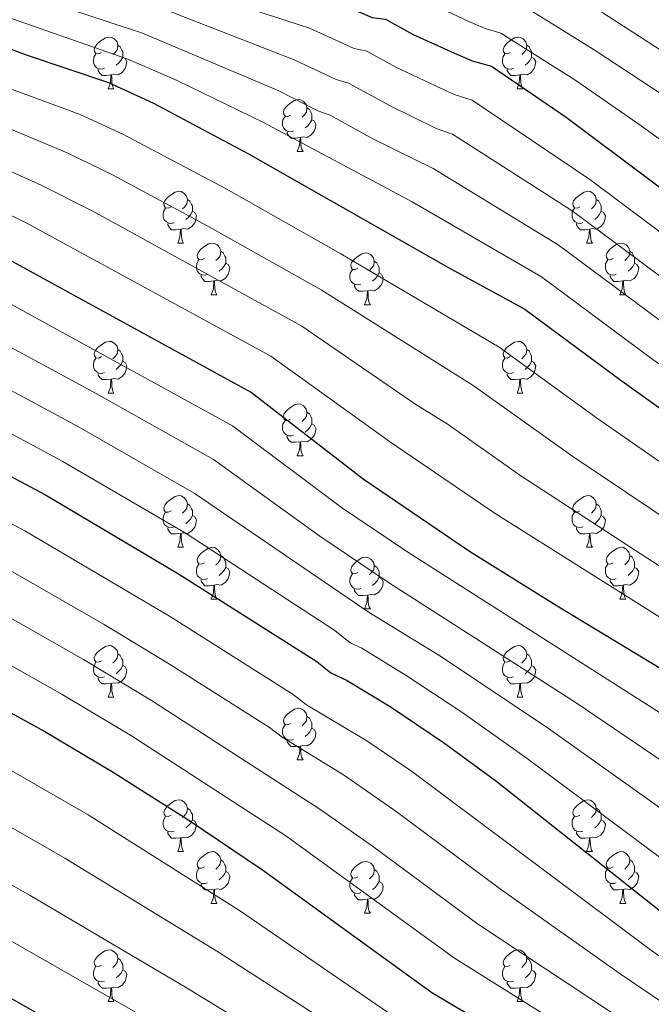
# Model space of a CAD drawing. Units: metres. Extents: x 644194 to 648711, y 729750 to 732814.
# Drawn here: x 648092 to 648214, y 730337 to 730528 of the extents above; entities that cross this region are included whole.
import ezdxf

# ---------------------------------------------------------------- set-up
doc = ezdxf.new("R2010")
doc.units = ezdxf.units.M
doc.header["$MEASUREMENT"] = 0
for name, color, linetype, lineweight in [('Carátula', 7, 'Continuous', 5), ('Elementos auxiliares', 7, 'Continuous', 5), ('Entidades rústicas y varios', 7, 'Continuous', 5), ('Relieve y altimetría', 7, 'Continuous', 5)]:
    doc.layers.add(name, color=color, linetype=linetype, lineweight=lineweight)

msp = doc.modelspace()

# ---------------------------------------------------------------- linework, layer by layer
at = {"layer": 'Carátula', "color": 7, "linetype": 'Continuous', "lineweight": 5}
msp.add_3dface([(644257.07, 729750.39), (648711.06, 729845.03), (648647.97, 732814.36), (644193.97, 732719.72)], dxfattribs=at)
at = {"layer": 'Elementos auxiliares', "color": 250, "linetype": 'Continuous', "lineweight": 5}
msp.add_3dface([(645126.97, 730162.79), (645078.41, 732476.09), (648489.7, 732548.64), (648539.4, 730235.3)], dxfattribs=at)
at = {"layer": 'Entidades rústicas y varios', "color": 92, "linetype": 'Continuous', "lineweight": 5}
for p, q in [((648108.88, 730514.15), (648110, 730514.15)), ((648188.2, 730514.15), (648189.33, 730514.15)), ((648145.57, 730502.01), (648146.69, 730502.01)), ((648122.38, 730484.24), (648123.5, 730484.24)), ((648201.71, 730484.24), (648202.83, 730484.24)), ((648128.86, 730474.21), (648129.98, 730474.21)), ((648208.18, 730474.21), (648209.31, 730474.21)), ((648158.63, 730472.3), (648159.75, 730472.3)), ((648108.88, 730455.16), (648110, 730455.16)), ((648188.2, 730455.16), (648189.33, 730455.16)), ((648145.57, 730443.02), (648146.69, 730443.02)), ((648122.38, 730425.25), (648123.5, 730425.25)), ((648201.71, 730425.25), (648202.83, 730425.25)), ((648128.86, 730415.21), (648129.98, 730415.21)), ((648208.18, 730415.21), (648209.31, 730415.21)), ((648158.63, 730413.31), (648159.75, 730413.31)), ((648108.88, 730396.17), (648110, 730396.17)), ((648188.2, 730396.17), (648189.33, 730396.17)), ((648145.57, 730384.03), (648146.69, 730384.03)), ((648122.38, 730366.26), (648123.5, 730366.26)), ((648201.71, 730366.26), (648202.83, 730366.26)), ((648128.86, 730356.22), (648129.98, 730356.22)), ((648208.18, 730356.22), (648209.31, 730356.22)), ((648158.63, 730354.32), (648159.75, 730354.32)), ((648108.88, 730337.17), (648110, 730337.17)), ((648188.2, 730337.17), (648189.33, 730337.17))]:
    msp.add_line(p, q, dxfattribs=at)
at = {"layer": 'Entidades rústicas y varios', "color": 92, "linetype": 'Continuous', "lineweight": 5, "flags": 128}
for points in [[(648107.58, 730521.21), (648107.05, 730520.95), (648106.52, 730521), (648106.25, 730521.37), (648106.2, 730521.8), (648106.36, 730522.32), (648106.84, 730522.91), (648107.47, 730523.44), (648108.37, 730524.03), (648109.12, 730524.19), (648109.54, 730524.13), (648110.07, 730523.82), (648110.6, 730523.23), (648110.76, 730522.59), (648110.65, 730521.74), (648110.23, 730521.21), (648109.81, 730520.79)], [(648186.9, 730521.21), (648186.37, 730520.95), (648185.84, 730521), (648185.58, 730521.37), (648185.52, 730521.8), (648185.68, 730522.32), (648186.16, 730522.91), (648186.8, 730523.44), (648187.7, 730524.03), (648188.44, 730524.19), (648188.87, 730524.13), (648189.4, 730523.82), (648189.93, 730523.23), (648190.09, 730522.59), (648189.98, 730521.74), (648189.55, 730521.21), (648189.13, 730520.79)], [(648108.16, 730518.13), (648107.74, 730517.97), (648107.15, 730518.03), (648106.68, 730518.24), (648106.25, 730518.67), (648106.04, 730519.25), (648106.04, 730519.67), (648106.09, 730520.26), (648106.52, 730520.95)], [(648110.76, 730522.59), (648111.24, 730522.28), (648111.55, 730521.64), (648111.71, 730521.32), (648111.71, 730520.74), (648111.71, 730520.31), (648111.34, 730519.62), (648110.92, 730519.14), (648110.44, 730518.72)], [(648187.49, 730518.13), (648187.06, 730517.97), (648186.48, 730518.03), (648186, 730518.24), (648185.58, 730518.67), (648185.36, 730519.25), (648185.36, 730519.67), (648185.42, 730520.26), (648185.84, 730520.95)], [(648190.09, 730522.59), (648190.56, 730522.28), (648190.88, 730521.64), (648191.04, 730521.32), (648191.04, 730520.74), (648191.04, 730520.31), (648190.67, 730519.62), (648190.25, 730519.14), (648189.77, 730518.72)], [(648111.71, 730520.31), (648112.17, 730520.06), (648112.51, 730519.45), (648112.4, 730518.72), (648112.19, 730518.08), (648111.61, 730517.34), (648110.81, 730516.86), (648109.96, 730516.97), (648109.53, 730516.84)], [(648191.04, 730520.31), (648191.49, 730520.06), (648191.84, 730519.45), (648191.73, 730518.72), (648191.52, 730518.08), (648190.93, 730517.34), (648190.14, 730516.86), (648189.29, 730516.97), (648188.86, 730516.84)], [(648109.42, 730516.84), (648108.53, 730516.75), (648107.69, 730516.75), (648107.26, 730517.18), (648106.94, 730517.66), (648106.94, 730517.97)], [(648188.75, 730516.84), (648187.86, 730516.75), (648187.01, 730516.75), (648186.59, 730517.18), (648186.27, 730517.66), (648186.27, 730517.97)], [(648108.88, 730514.15), (648109.31, 730515.31), (648109.42, 730516.84), (648109.53, 730516.84), (648109.57, 730516.25), (648109.6, 730515.57), (648109.67, 730514.95), (648109.79, 730514.55), (648110, 730514.15)], [(648188.2, 730514.15), (648188.64, 730515.31), (648188.75, 730516.84), (648188.86, 730516.84), (648188.89, 730516.25), (648188.93, 730515.57), (648189, 730514.95), (648189.11, 730514.55), (648189.33, 730514.15)], [(648144.27, 730509.07), (648143.74, 730508.81), (648143.21, 730508.86), (648142.94, 730509.23), (648142.89, 730509.66), (648143.05, 730510.18), (648143.53, 730510.77), (648144.16, 730511.3), (648145.06, 730511.89), (648145.81, 730512.05), (648146.23, 730511.99), (648146.76, 730511.68), (648147.29, 730511.09), (648147.45, 730510.45), (648147.34, 730509.6), (648146.92, 730509.07), (648146.5, 730508.65)], [(648147.45, 730510.45), (648147.93, 730510.14), (648148.24, 730509.5), (648148.4, 730509.18), (648148.4, 730508.6), (648148.4, 730508.17), (648148.03, 730507.48), (648147.61, 730507), (648147.13, 730506.58)], [(648144.85, 730505.99), (648144.43, 730505.83), (648143.84, 730505.89), (648143.37, 730506.1), (648142.94, 730506.53), (648142.73, 730507.11), (648142.73, 730507.53), (648142.78, 730508.12), (648143.21, 730508.81)], [(648148.4, 730508.17), (648148.86, 730507.92), (648149.2, 730507.31), (648149.09, 730506.58), (648148.88, 730505.94), (648148.3, 730505.2), (648147.5, 730504.72), (648146.65, 730504.83), (648146.22, 730504.7)], [(648146.11, 730504.7), (648145.22, 730504.61), (648144.38, 730504.61), (648143.95, 730505.04), (648143.63, 730505.52), (648143.63, 730505.83)], [(648145.57, 730502.01), (648146, 730503.17), (648146.11, 730504.7), (648146.22, 730504.7), (648146.26, 730504.11), (648146.29, 730503.43), (648146.36, 730502.81), (648146.48, 730502.41), (648146.69, 730502.01)], [(648121.08, 730491.3), (648120.55, 730491.04), (648120.02, 730491.09), (648119.76, 730491.46), (648119.7, 730491.89), (648119.86, 730492.41), (648120.34, 730493), (648120.98, 730493.53), (648121.88, 730494.12), (648122.62, 730494.28), (648123.04, 730494.22), (648123.58, 730493.91), (648124.1, 730493.32), (648124.26, 730492.68), (648124.16, 730491.83), (648123.73, 730491.3), (648123.31, 730490.88)], [(648200.41, 730491.3), (648199.88, 730491.04), (648199.35, 730491.09), (648199.08, 730491.46), (648199.03, 730491.89), (648199.19, 730492.41), (648199.67, 730493), (648200.3, 730493.53), (648201.2, 730494.12), (648201.95, 730494.28), (648202.37, 730494.22), (648202.9, 730493.91), (648203.43, 730493.32), (648203.59, 730492.68), (648203.48, 730491.83), (648203.06, 730491.3), (648202.64, 730490.88)], [(648124.26, 730492.68), (648124.74, 730492.37), (648125.06, 730491.73), (648125.22, 730491.41), (648125.22, 730490.83), (648125.22, 730490.4), (648124.84, 730489.71), (648124.42, 730489.23), (648123.94, 730488.81)], [(648203.59, 730492.68), (648204.07, 730492.37), (648204.38, 730491.73), (648204.54, 730491.41), (648204.54, 730490.83), (648204.54, 730490.4), (648204.17, 730489.71), (648203.75, 730489.23), (648203.27, 730488.81)], [(648121.66, 730488.22), (648121.24, 730488.06), (648120.66, 730488.12), (648120.18, 730488.33), (648119.76, 730488.76), (648119.54, 730489.34), (648119.54, 730489.76), (648119.6, 730490.35), (648120.02, 730491.04)], [(648125.22, 730490.4), (648125.67, 730490.15), (648126.02, 730489.54), (648125.9, 730488.81), (648125.7, 730488.17), (648125.11, 730487.43), (648124.32, 730486.95), (648123.46, 730487.06), (648123.04, 730486.93)], [(648200.99, 730488.22), (648200.57, 730488.06), (648199.98, 730488.12), (648199.51, 730488.33), (648199.08, 730488.76), (648198.87, 730489.34), (648198.87, 730489.76), (648198.92, 730490.35), (648199.35, 730491.04)], [(648204.54, 730490.4), (648205, 730490.15), (648205.34, 730489.54), (648205.23, 730488.81), (648205.02, 730488.17), (648204.44, 730487.43), (648203.64, 730486.95), (648202.79, 730487.06), (648202.36, 730486.93)], [(648122.92, 730486.93), (648122.04, 730486.84), (648121.19, 730486.84), (648120.76, 730487.27), (648120.44, 730487.75), (648120.44, 730488.06)], [(648122.38, 730484.24), (648122.82, 730485.4), (648122.92, 730486.93), (648123.04, 730486.93), (648123.07, 730486.34), (648123.1, 730485.66), (648123.18, 730485.04), (648123.29, 730484.64), (648123.5, 730484.24)], [(648202.25, 730486.93), (648201.36, 730486.84), (648200.52, 730486.84), (648200.09, 730487.27), (648199.77, 730487.75), (648199.77, 730488.06)], [(648201.71, 730484.24), (648202.14, 730485.4), (648202.25, 730486.93), (648202.36, 730486.93), (648202.4, 730486.34), (648202.43, 730485.66), (648202.5, 730485.04), (648202.62, 730484.64), (648202.83, 730484.24)], [(648127.56, 730481.27), (648127.02, 730481), (648126.5, 730481.06), (648126.23, 730481.43), (648126.18, 730481.85), (648126.34, 730482.37), (648126.82, 730482.97), (648127.45, 730483.5), (648128.35, 730484.08), (648129.1, 730484.24), (648129.52, 730484.19), (648130.05, 730483.87), (648130.58, 730483.29), (648130.74, 730482.65), (648130.63, 730481.8), (648130.2, 730481.27), (648129.78, 730480.84)], [(648206.88, 730481.27), (648206.35, 730481), (648205.82, 730481.06), (648205.56, 730481.43), (648205.5, 730481.85), (648205.66, 730482.37), (648206.14, 730482.97), (648206.78, 730483.5), (648207.68, 730484.08), (648208.42, 730484.24), (648208.85, 730484.19), (648209.38, 730483.87), (648209.91, 730483.29), (648210.07, 730482.65), (648209.96, 730481.8), (648209.53, 730481.27), (648209.11, 730480.84)], [(648128.14, 730478.19), (648127.72, 730478.03), (648127.13, 730478.09), (648126.66, 730478.3), (648126.23, 730478.72), (648126.02, 730479.31), (648126.02, 730479.73), (648126.07, 730480.31), (648126.5, 730481)], [(648130.74, 730482.65), (648131.22, 730482.33), (648131.53, 730481.69), (648131.69, 730481.37), (648131.69, 730480.79), (648131.69, 730480.37), (648131.32, 730479.68), (648130.9, 730479.2), (648130.42, 730478.78)], [(648157.33, 730479.36), (648156.8, 730479.1), (648156.27, 730479.15), (648156, 730479.52), (648155.95, 730479.95), (648156.11, 730480.47), (648156.59, 730481.06), (648157.22, 730481.59), (648158.12, 730482.18), (648158.87, 730482.34), (648159.29, 730482.28), (648159.82, 730481.97), (648160.35, 730481.38), (648160.51, 730480.74), (648160.4, 730479.89), (648159.98, 730479.36), (648159.56, 730478.94)], [(648207.47, 730478.19), (648207.04, 730478.03), (648206.46, 730478.09), (648205.98, 730478.3), (648205.56, 730478.72), (648205.34, 730479.31), (648205.34, 730479.73), (648205.4, 730480.31), (648205.82, 730481)], [(648210.07, 730482.65), (648210.54, 730482.33), (648210.86, 730481.69), (648211.02, 730481.37), (648211.02, 730480.79), (648211.02, 730480.37), (648210.65, 730479.68), (648210.23, 730479.2), (648209.75, 730478.78)], [(648131.69, 730480.37), (648132.14, 730480.12), (648132.49, 730479.5), (648132.38, 730478.78), (648132.17, 730478.14), (648131.58, 730477.4), (648130.79, 730476.92), (648129.94, 730477.02), (648129.51, 730476.89)], [(648157.91, 730476.28), (648157.49, 730476.12), (648156.9, 730476.18), (648156.43, 730476.39), (648156, 730476.82), (648155.79, 730477.4), (648155.79, 730477.82), (648155.84, 730478.41), (648156.27, 730479.1)], [(648160.51, 730480.74), (648160.99, 730480.43), (648161.3, 730479.79), (648161.46, 730479.47), (648161.46, 730478.89), (648161.46, 730478.46), (648161.09, 730477.77), (648160.67, 730477.29), (648160.19, 730476.87)], [(648211.02, 730480.37), (648211.47, 730480.12), (648211.82, 730479.5), (648211.71, 730478.78), (648211.5, 730478.14), (648210.91, 730477.4), (648210.12, 730476.92), (648209.27, 730477.02), (648208.84, 730476.89)], [(648129.4, 730476.89), (648128.51, 730476.81), (648127.66, 730476.81), (648127.24, 730477.24), (648126.92, 730477.71), (648126.92, 730478.03)], [(648161.46, 730478.46), (648161.92, 730478.21), (648162.26, 730477.6), (648162.15, 730476.87), (648161.94, 730476.23), (648161.36, 730475.49), (648160.56, 730475.01), (648159.71, 730475.12), (648159.28, 730474.99)], [(648208.73, 730476.89), (648207.84, 730476.81), (648206.99, 730476.81), (648206.57, 730477.24), (648206.25, 730477.71), (648206.25, 730478.03)], [(648128.86, 730474.21), (648129.29, 730475.37), (648129.4, 730476.89), (648129.51, 730476.89), (648129.54, 730476.31), (648129.58, 730475.62), (648129.65, 730475.01), (648129.76, 730474.61), (648129.98, 730474.21)], [(648159.17, 730474.99), (648158.28, 730474.9), (648157.44, 730474.9), (648157.01, 730475.33), (648156.69, 730475.81), (648156.69, 730476.12)], [(648208.18, 730474.21), (648208.62, 730475.37), (648208.73, 730476.89), (648208.84, 730476.89), (648208.87, 730476.31), (648208.91, 730475.62), (648208.98, 730475.01), (648209.09, 730474.61), (648209.31, 730474.21)], [(648158.63, 730472.3), (648159.06, 730473.46), (648159.17, 730474.99), (648159.28, 730474.99), (648159.32, 730474.4), (648159.35, 730473.72), (648159.42, 730473.1), (648159.54, 730472.7), (648159.75, 730472.3)], [(648107.58, 730462.22), (648107.05, 730461.95), (648106.52, 730462.01), (648106.25, 730462.38), (648106.2, 730462.8), (648106.36, 730463.32), (648106.84, 730463.92), (648107.47, 730464.45), (648108.37, 730465.03), (648109.12, 730465.19), (648109.54, 730465.14), (648110.07, 730464.82), (648110.6, 730464.24), (648110.76, 730463.6), (648110.65, 730462.75), (648110.23, 730462.22), (648109.81, 730461.79)], [(648186.9, 730462.22), (648186.37, 730461.95), (648185.84, 730462.01), (648185.58, 730462.38), (648185.52, 730462.8), (648185.68, 730463.32), (648186.16, 730463.92), (648186.8, 730464.45), (648187.7, 730465.03), (648188.44, 730465.19), (648188.87, 730465.14), (648189.4, 730464.82), (648189.93, 730464.24), (648190.09, 730463.6), (648189.98, 730462.75), (648189.55, 730462.22), (648189.13, 730461.79)], [(648108.16, 730459.14), (648107.74, 730458.98), (648107.15, 730459.04), (648106.68, 730459.25), (648106.25, 730459.67), (648106.04, 730460.26), (648106.04, 730460.68), (648106.09, 730461.26), (648106.52, 730461.95)], [(648110.76, 730463.6), (648111.24, 730463.28), (648111.55, 730462.64), (648111.71, 730462.32), (648111.71, 730461.74), (648111.71, 730461.32), (648111.34, 730460.63), (648110.92, 730460.15), (648110.44, 730459.73)], [(648187.49, 730459.14), (648187.06, 730458.98), (648186.48, 730459.04), (648186, 730459.25), (648185.58, 730459.67), (648185.36, 730460.26), (648185.36, 730460.68), (648185.42, 730461.26), (648185.84, 730461.95)], [(648190.09, 730463.6), (648190.56, 730463.28), (648190.88, 730462.64), (648191.04, 730462.32), (648191.04, 730461.74), (648191.04, 730461.32), (648190.67, 730460.63), (648190.25, 730460.15), (648189.77, 730459.73)], [(648111.71, 730461.32), (648112.17, 730461.07), (648112.51, 730460.45), (648112.4, 730459.73), (648112.19, 730459.09), (648111.61, 730458.35), (648110.81, 730457.87), (648109.96, 730457.97), (648109.53, 730457.84)], [(648191.04, 730461.32), (648191.49, 730461.07), (648191.84, 730460.45), (648191.73, 730459.73), (648191.52, 730459.09), (648190.93, 730458.35), (648190.14, 730457.87), (648189.29, 730457.97), (648188.86, 730457.84)], [(648109.42, 730457.84), (648108.53, 730457.76), (648107.69, 730457.76), (648107.26, 730458.19), (648106.94, 730458.66), (648106.94, 730458.98)], [(648188.75, 730457.84), (648187.86, 730457.76), (648187.01, 730457.76), (648186.59, 730458.19), (648186.27, 730458.66), (648186.27, 730458.98)], [(648108.88, 730455.16), (648109.31, 730456.32), (648109.42, 730457.84), (648109.53, 730457.84), (648109.57, 730457.26), (648109.6, 730456.57), (648109.67, 730455.96), (648109.79, 730455.56), (648110, 730455.16)], [(648188.2, 730455.16), (648188.64, 730456.32), (648188.75, 730457.84), (648188.86, 730457.84), (648188.89, 730457.26), (648188.93, 730456.57), (648189, 730455.96), (648189.11, 730455.56), (648189.33, 730455.16)], [(648144.27, 730450.08), (648143.74, 730449.81), (648143.21, 730449.87), (648142.94, 730450.24), (648142.89, 730450.66), (648143.05, 730451.18), (648143.53, 730451.78), (648144.16, 730452.31), (648145.06, 730452.89), (648145.81, 730453.05), (648146.23, 730453), (648146.76, 730452.68), (648147.29, 730452.1), (648147.45, 730451.46), (648147.34, 730450.61), (648146.92, 730450.08), (648146.5, 730449.65)], [(648147.45, 730451.46), (648147.93, 730451.14), (648148.24, 730450.5), (648148.4, 730450.18), (648148.4, 730449.6), (648148.4, 730449.18), (648148.03, 730448.49), (648147.61, 730448.01), (648147.13, 730447.59)], [(648144.85, 730447), (648144.43, 730446.84), (648143.84, 730446.9), (648143.37, 730447.11), (648142.94, 730447.53), (648142.73, 730448.12), (648142.73, 730448.54), (648142.78, 730449.12), (648143.21, 730449.81)], [(648148.4, 730449.18), (648148.86, 730448.93), (648149.2, 730448.31), (648149.09, 730447.59), (648148.88, 730446.95), (648148.3, 730446.21), (648147.5, 730445.73), (648146.65, 730445.83), (648146.22, 730445.7)], [(648146.11, 730445.7), (648145.22, 730445.62), (648144.38, 730445.62), (648143.95, 730446.05), (648143.63, 730446.52), (648143.63, 730446.84)], [(648145.57, 730443.02), (648146, 730444.18), (648146.11, 730445.7), (648146.22, 730445.7), (648146.26, 730445.12), (648146.29, 730444.43), (648146.36, 730443.82), (648146.48, 730443.42), (648146.69, 730443.02)], [(648121.08, 730432.31), (648120.55, 730432.05), (648120.02, 730432.1), (648119.76, 730432.47), (648119.7, 730432.89), (648119.86, 730433.41), (648120.34, 730434.01), (648120.98, 730434.54), (648121.88, 730435.13), (648122.62, 730435.29), (648123.04, 730435.23), (648123.58, 730434.91), (648124.1, 730434.33), (648124.26, 730433.69), (648124.16, 730432.84), (648123.73, 730432.31), (648123.31, 730431.89)], [(648200.41, 730432.31), (648199.88, 730432.05), (648199.35, 730432.1), (648199.08, 730432.47), (648199.03, 730432.89), (648199.19, 730433.41), (648199.67, 730434.01), (648200.3, 730434.54), (648201.2, 730435.13), (648201.95, 730435.29), (648202.37, 730435.23), (648202.9, 730434.91), (648203.43, 730434.33), (648203.59, 730433.69), (648203.48, 730432.84), (648203.06, 730432.31), (648202.64, 730431.89)], [(648124.26, 730433.69), (648124.74, 730433.37), (648125.06, 730432.73), (648125.22, 730432.41), (648125.22, 730431.83), (648125.22, 730431.41), (648124.84, 730430.72), (648124.42, 730430.24), (648123.94, 730429.82)], [(648203.59, 730433.69), (648204.07, 730433.37), (648204.38, 730432.73), (648204.54, 730432.41), (648204.54, 730431.83), (648204.54, 730431.41), (648204.17, 730430.72), (648203.75, 730430.24), (648203.27, 730429.82)], [(648121.66, 730429.23), (648121.24, 730429.07), (648120.66, 730429.13), (648120.18, 730429.34), (648119.76, 730429.77), (648119.54, 730430.35), (648119.54, 730430.77), (648119.6, 730431.35), (648120.02, 730432.05)], [(648125.22, 730431.41), (648125.67, 730431.16), (648126.02, 730430.55), (648125.9, 730429.82), (648125.7, 730429.18), (648125.11, 730428.44), (648124.32, 730427.96), (648123.46, 730428.07), (648123.04, 730427.93)], [(648200.99, 730429.23), (648200.57, 730429.07), (648199.98, 730429.13), (648199.51, 730429.34), (648199.08, 730429.77), (648198.87, 730430.35), (648198.87, 730430.77), (648198.92, 730431.35), (648199.35, 730432.05)], [(648204.54, 730431.41), (648205, 730431.16), (648205.34, 730430.55), (648205.23, 730429.82), (648205.02, 730429.18), (648204.44, 730428.44), (648203.64, 730427.96), (648202.79, 730428.07), (648202.36, 730427.93)], [(648122.92, 730427.93), (648122.04, 730427.85), (648121.19, 730427.85), (648120.76, 730428.28), (648120.44, 730428.75), (648120.44, 730429.07)], [(648122.38, 730425.25), (648122.82, 730426.41), (648122.92, 730427.93), (648123.04, 730427.93), (648123.07, 730427.35), (648123.1, 730426.67), (648123.18, 730426.05), (648123.29, 730425.65), (648123.5, 730425.25)], [(648202.25, 730427.93), (648201.36, 730427.85), (648200.52, 730427.85), (648200.09, 730428.28), (648199.77, 730428.75), (648199.77, 730429.07)], [(648201.71, 730425.25), (648202.14, 730426.41), (648202.25, 730427.93), (648202.36, 730427.93), (648202.4, 730427.35), (648202.43, 730426.67), (648202.5, 730426.05), (648202.62, 730425.65), (648202.83, 730425.25)], [(648127.56, 730422.27), (648127.02, 730422.01), (648126.5, 730422.07), (648126.23, 730422.43), (648126.18, 730422.86), (648126.34, 730423.38), (648126.82, 730423.97), (648127.45, 730424.51), (648128.35, 730425.09), (648129.1, 730425.25), (648129.52, 730425.19), (648130.05, 730424.88), (648130.58, 730424.29), (648130.74, 730423.65), (648130.63, 730422.81), (648130.2, 730422.27), (648129.78, 730421.85)], [(648130.74, 730423.65), (648131.22, 730423.34), (648131.53, 730422.7), (648131.69, 730422.38), (648131.69, 730421.8), (648131.69, 730421.37), (648131.32, 730420.69), (648130.9, 730420.21), (648130.42, 730419.79)], [(648206.88, 730422.27), (648206.35, 730422.01), (648205.82, 730422.07), (648205.56, 730422.43), (648205.5, 730422.86), (648205.66, 730423.38), (648206.14, 730423.97), (648206.78, 730424.51), (648207.68, 730425.09), (648208.42, 730425.25), (648208.85, 730425.19), (648209.38, 730424.88), (648209.91, 730424.29), (648210.07, 730423.65), (648209.96, 730422.81), (648209.53, 730422.27), (648209.11, 730421.85)], [(648210.07, 730423.65), (648210.54, 730423.34), (648210.86, 730422.7), (648211.02, 730422.38), (648211.02, 730421.8), (648211.02, 730421.37), (648210.65, 730420.69), (648210.23, 730420.21), (648209.75, 730419.79)], [(648128.14, 730419.19), (648127.72, 730419.03), (648127.13, 730419.09), (648126.66, 730419.31), (648126.23, 730419.73), (648126.02, 730420.31), (648126.02, 730420.73), (648126.07, 730421.32), (648126.5, 730422.01)], [(648157.33, 730420.37), (648156.8, 730420.11), (648156.27, 730420.16), (648156, 730420.53), (648155.95, 730420.95), (648156.11, 730421.47), (648156.59, 730422.07), (648157.22, 730422.6), (648158.12, 730423.19), (648158.87, 730423.35), (648159.29, 730423.29), (648159.82, 730422.97), (648160.35, 730422.39), (648160.51, 730421.75), (648160.4, 730420.9), (648159.98, 730420.37), (648159.56, 730419.95)], [(648160.51, 730421.75), (648160.99, 730421.43), (648161.3, 730420.79), (648161.46, 730420.47), (648161.46, 730419.89), (648161.46, 730419.47), (648161.09, 730418.78), (648160.67, 730418.3), (648160.19, 730417.88)], [(648207.47, 730419.19), (648207.04, 730419.03), (648206.46, 730419.09), (648205.98, 730419.31), (648205.56, 730419.73), (648205.34, 730420.31), (648205.34, 730420.73), (648205.4, 730421.32), (648205.82, 730422.01)], [(648131.69, 730421.37), (648132.14, 730421.13), (648132.49, 730420.51), (648132.38, 730419.79), (648132.17, 730419.15), (648131.58, 730418.41), (648130.79, 730417.93), (648129.94, 730418.03), (648129.51, 730417.9)], [(648157.91, 730417.29), (648157.49, 730417.13), (648156.9, 730417.19), (648156.43, 730417.4), (648156, 730417.83), (648155.79, 730418.41), (648155.79, 730418.83), (648155.84, 730419.41), (648156.27, 730420.11)], [(648211.02, 730421.37), (648211.47, 730421.13), (648211.82, 730420.51), (648211.71, 730419.79), (648211.5, 730419.15), (648210.91, 730418.41), (648210.12, 730417.93), (648209.27, 730418.03), (648208.84, 730417.9)], [(648129.4, 730417.9), (648128.51, 730417.81), (648127.66, 730417.81), (648127.24, 730418.25), (648126.92, 730418.72), (648126.92, 730419.03)], [(648128.86, 730415.21), (648129.29, 730416.37), (648129.4, 730417.9), (648129.51, 730417.9), (648129.54, 730417.31), (648129.58, 730416.63), (648129.65, 730416.01), (648129.76, 730415.61), (648129.98, 730415.21)], [(648161.46, 730419.47), (648161.92, 730419.22), (648162.26, 730418.61), (648162.15, 730417.88), (648161.94, 730417.24), (648161.36, 730416.5), (648160.56, 730416.02), (648159.71, 730416.13), (648159.28, 730415.99)], [(648208.73, 730417.9), (648207.84, 730417.81), (648206.99, 730417.81), (648206.57, 730418.25), (648206.25, 730418.72), (648206.25, 730419.03)], [(648208.18, 730415.21), (648208.62, 730416.37), (648208.73, 730417.9), (648208.84, 730417.9), (648208.87, 730417.31), (648208.91, 730416.63), (648208.98, 730416.01), (648209.09, 730415.61), (648209.31, 730415.21)], [(648159.17, 730415.99), (648158.28, 730415.91), (648157.44, 730415.91), (648157.01, 730416.34), (648156.69, 730416.81), (648156.69, 730417.13)], [(648158.63, 730413.31), (648159.06, 730414.47), (648159.17, 730415.99), (648159.28, 730415.99), (648159.32, 730415.41), (648159.35, 730414.73), (648159.42, 730414.11), (648159.54, 730413.71), (648159.75, 730413.31)], [(648107.58, 730403.23), (648107.05, 730402.96), (648106.52, 730403.02), (648106.25, 730403.39), (648106.2, 730403.81), (648106.36, 730404.33), (648106.84, 730404.93), (648107.47, 730405.46), (648108.37, 730406.04), (648109.12, 730406.2), (648109.54, 730406.15), (648110.07, 730405.83), (648110.6, 730405.25), (648110.76, 730404.61), (648110.65, 730403.76), (648110.23, 730403.23), (648109.81, 730402.8)], [(648110.76, 730404.61), (648111.24, 730404.29), (648111.55, 730403.65), (648111.71, 730403.33), (648111.71, 730402.75), (648111.71, 730402.33), (648111.34, 730401.64), (648110.92, 730401.16), (648110.44, 730400.74)], [(648186.9, 730403.23), (648186.37, 730402.96), (648185.84, 730403.02), (648185.58, 730403.39), (648185.52, 730403.81), (648185.68, 730404.33), (648186.16, 730404.93), (648186.8, 730405.46), (648187.7, 730406.04), (648188.44, 730406.2), (648188.87, 730406.15), (648189.4, 730405.83), (648189.93, 730405.25), (648190.09, 730404.61), (648189.98, 730403.76), (648189.55, 730403.23), (648189.13, 730402.8)], [(648190.09, 730404.61), (648190.56, 730404.29), (648190.88, 730403.65), (648191.04, 730403.33), (648191.04, 730402.75), (648191.04, 730402.33), (648190.67, 730401.64), (648190.25, 730401.16), (648189.77, 730400.74)], [(648108.16, 730400.15), (648107.74, 730399.99), (648107.15, 730400.05), (648106.68, 730400.26), (648106.25, 730400.68), (648106.04, 730401.27), (648106.04, 730401.69), (648106.09, 730402.27), (648106.52, 730402.96)], [(648187.49, 730400.15), (648187.06, 730399.99), (648186.48, 730400.05), (648186, 730400.26), (648185.58, 730400.68), (648185.36, 730401.27), (648185.36, 730401.69), (648185.42, 730402.27), (648185.84, 730402.96)], [(648111.71, 730402.33), (648112.17, 730402.08), (648112.51, 730401.46), (648112.4, 730400.74), (648112.19, 730400.1), (648111.61, 730399.36), (648110.81, 730398.88), (648109.96, 730398.98), (648109.53, 730398.85)], [(648191.04, 730402.33), (648191.49, 730402.08), (648191.84, 730401.46), (648191.73, 730400.74), (648191.52, 730400.1), (648190.93, 730399.36), (648190.14, 730398.88), (648189.29, 730398.98), (648188.86, 730398.85)], [(648109.42, 730398.85), (648108.53, 730398.77), (648107.69, 730398.77), (648107.26, 730399.2), (648106.94, 730399.67), (648106.94, 730399.99)], [(648108.88, 730396.17), (648109.31, 730397.33), (648109.42, 730398.85), (648109.53, 730398.85), (648109.57, 730398.27), (648109.6, 730397.58), (648109.67, 730396.97), (648109.79, 730396.57), (648110, 730396.17)], [(648188.75, 730398.85), (648187.86, 730398.77), (648187.01, 730398.77), (648186.59, 730399.2), (648186.27, 730399.67), (648186.27, 730399.99)], [(648188.2, 730396.17), (648188.64, 730397.33), (648188.75, 730398.85), (648188.86, 730398.85), (648188.89, 730398.27), (648188.93, 730397.58), (648189, 730396.97), (648189.11, 730396.57), (648189.33, 730396.17)], [(648144.27, 730391.09), (648143.74, 730390.82), (648143.21, 730390.88), (648142.94, 730391.25), (648142.89, 730391.67), (648143.05, 730392.19), (648143.53, 730392.79), (648144.16, 730393.32), (648145.06, 730393.9), (648145.81, 730394.06), (648146.23, 730394.01), (648146.76, 730393.69), (648147.29, 730393.11), (648147.45, 730392.47), (648147.34, 730391.62), (648146.92, 730391.09), (648146.5, 730390.66)], [(648147.45, 730392.47), (648147.93, 730392.15), (648148.24, 730391.51), (648148.4, 730391.19), (648148.4, 730390.61), (648148.4, 730390.19), (648148.03, 730389.5), (648147.61, 730389.02), (648147.13, 730388.6)], [(648144.85, 730388.01), (648144.43, 730387.85), (648143.84, 730387.91), (648143.37, 730388.12), (648142.94, 730388.54), (648142.73, 730389.13), (648142.73, 730389.55), (648142.78, 730390.13), (648143.21, 730390.82)], [(648148.4, 730390.19), (648148.86, 730389.94), (648149.2, 730389.32), (648149.09, 730388.6), (648148.88, 730387.96), (648148.3, 730387.22), (648147.5, 730386.74), (648146.65, 730386.84), (648146.22, 730386.71)], [(648146.11, 730386.71), (648145.22, 730386.63), (648144.38, 730386.63), (648143.95, 730387.06), (648143.63, 730387.53), (648143.63, 730387.85)], [(648145.57, 730384.03), (648146, 730385.19), (648146.11, 730386.71), (648146.22, 730386.71), (648146.26, 730386.13), (648146.29, 730385.44), (648146.36, 730384.83), (648146.48, 730384.43), (648146.69, 730384.03)], [(648121.08, 730373.32), (648120.55, 730373.05), (648120.02, 730373.11), (648119.76, 730373.48), (648119.7, 730373.9), (648119.86, 730374.42), (648120.34, 730375.02), (648120.98, 730375.55), (648121.88, 730376.13), (648122.62, 730376.29), (648123.04, 730376.24), (648123.58, 730375.92), (648124.1, 730375.34), (648124.26, 730374.7), (648124.16, 730373.85), (648123.73, 730373.32), (648123.31, 730372.89)], [(648200.41, 730373.32), (648199.88, 730373.05), (648199.35, 730373.11), (648199.08, 730373.48), (648199.03, 730373.9), (648199.19, 730374.42), (648199.67, 730375.02), (648200.3, 730375.55), (648201.2, 730376.13), (648201.95, 730376.29), (648202.37, 730376.24), (648202.9, 730375.92), (648203.43, 730375.34), (648203.59, 730374.7), (648203.48, 730373.85), (648203.06, 730373.32), (648202.64, 730372.89)], [(648124.26, 730374.7), (648124.74, 730374.38), (648125.06, 730373.74), (648125.22, 730373.42), (648125.22, 730372.84), (648125.22, 730372.42), (648124.84, 730371.73), (648124.42, 730371.25), (648123.94, 730370.83)], [(648203.59, 730374.7), (648204.07, 730374.38), (648204.38, 730373.74), (648204.54, 730373.42), (648204.54, 730372.84), (648204.54, 730372.42), (648204.17, 730371.73), (648203.75, 730371.25), (648203.27, 730370.83)], [(648121.66, 730370.24), (648121.24, 730370.08), (648120.66, 730370.14), (648120.18, 730370.35), (648119.76, 730370.77), (648119.54, 730371.36), (648119.54, 730371.78), (648119.6, 730372.36), (648120.02, 730373.05)], [(648125.22, 730372.42), (648125.67, 730372.17), (648126.02, 730371.55), (648125.9, 730370.83), (648125.7, 730370.19), (648125.11, 730369.45), (648124.32, 730368.97), (648123.46, 730369.07), (648123.04, 730368.94)], [(648200.99, 730370.24), (648200.57, 730370.08), (648199.98, 730370.14), (648199.51, 730370.35), (648199.08, 730370.77), (648198.87, 730371.36), (648198.87, 730371.78), (648198.92, 730372.36), (648199.35, 730373.05)], [(648204.54, 730372.42), (648205, 730372.17), (648205.34, 730371.55), (648205.23, 730370.83), (648205.02, 730370.19), (648204.44, 730369.45), (648203.64, 730368.97), (648202.79, 730369.07), (648202.36, 730368.94)], [(648122.92, 730368.94), (648122.04, 730368.86), (648121.19, 730368.86), (648120.76, 730369.29), (648120.44, 730369.76), (648120.44, 730370.08)], [(648122.38, 730366.26), (648122.82, 730367.42), (648122.92, 730368.94), (648123.04, 730368.94), (648123.07, 730368.36), (648123.1, 730367.67), (648123.18, 730367.06), (648123.29, 730366.66), (648123.5, 730366.26)], [(648202.25, 730368.94), (648201.36, 730368.86), (648200.52, 730368.86), (648200.09, 730369.29), (648199.77, 730369.76), (648199.77, 730370.08)], [(648201.71, 730366.26), (648202.14, 730367.42), (648202.25, 730368.94), (648202.36, 730368.94), (648202.4, 730368.36), (648202.43, 730367.67), (648202.5, 730367.06), (648202.62, 730366.66), (648202.83, 730366.26)], [(648127.56, 730363.28), (648127.02, 730363.02), (648126.5, 730363.07), (648126.23, 730363.44), (648126.18, 730363.87), (648126.34, 730364.39), (648126.82, 730364.98), (648127.45, 730365.51), (648128.35, 730366.1), (648129.1, 730366.26), (648129.52, 730366.2), (648130.05, 730365.89), (648130.58, 730365.3), (648130.74, 730364.66), (648130.63, 730363.81), (648130.2, 730363.28), (648129.78, 730362.86)], [(648130.74, 730364.66), (648131.22, 730364.35), (648131.53, 730363.71), (648131.69, 730363.39), (648131.69, 730362.81), (648131.69, 730362.38), (648131.32, 730361.69), (648130.9, 730361.21), (648130.42, 730360.79)], [(648206.88, 730363.28), (648206.35, 730363.02), (648205.82, 730363.07), (648205.56, 730363.44), (648205.5, 730363.87), (648205.66, 730364.39), (648206.14, 730364.98), (648206.78, 730365.51), (648207.68, 730366.1), (648208.42, 730366.26), (648208.85, 730366.2), (648209.38, 730365.89), (648209.91, 730365.3), (648210.07, 730364.66), (648209.96, 730363.81), (648209.53, 730363.28), (648209.11, 730362.86)], [(648210.07, 730364.66), (648210.54, 730364.35), (648210.86, 730363.71), (648211.02, 730363.39), (648211.02, 730362.81), (648211.02, 730362.38), (648210.65, 730361.69), (648210.23, 730361.21), (648209.75, 730360.79)], [(648128.14, 730360.2), (648127.72, 730360.04), (648127.13, 730360.1), (648126.66, 730360.31), (648126.23, 730360.74), (648126.02, 730361.32), (648126.02, 730361.74), (648126.07, 730362.33), (648126.5, 730363.02)], [(648157.33, 730361.38), (648156.8, 730361.11), (648156.27, 730361.17), (648156, 730361.54), (648155.95, 730361.96), (648156.11, 730362.48), (648156.59, 730363.08), (648157.22, 730363.61), (648158.12, 730364.19), (648158.87, 730364.35), (648159.29, 730364.3), (648159.82, 730363.98), (648160.35, 730363.4), (648160.51, 730362.76), (648160.4, 730361.91), (648159.98, 730361.38), (648159.56, 730360.95)], [(648160.51, 730362.76), (648160.99, 730362.44), (648161.3, 730361.8), (648161.46, 730361.48), (648161.46, 730360.9), (648161.46, 730360.48), (648161.09, 730359.79), (648160.67, 730359.31), (648160.19, 730358.89)], [(648207.47, 730360.2), (648207.04, 730360.04), (648206.46, 730360.1), (648205.98, 730360.31), (648205.56, 730360.74), (648205.34, 730361.32), (648205.34, 730361.74), (648205.4, 730362.33), (648205.82, 730363.02)], [(648131.69, 730362.38), (648132.14, 730362.13), (648132.49, 730361.52), (648132.38, 730360.79), (648132.17, 730360.15), (648131.58, 730359.41), (648130.79, 730358.93), (648129.94, 730359.04), (648129.51, 730358.91)], [(648157.91, 730358.3), (648157.49, 730358.14), (648156.9, 730358.2), (648156.43, 730358.41), (648156, 730358.83), (648155.79, 730359.42), (648155.79, 730359.84), (648155.84, 730360.42), (648156.27, 730361.11)], [(648211.02, 730362.38), (648211.47, 730362.13), (648211.82, 730361.52), (648211.71, 730360.79), (648211.5, 730360.15), (648210.91, 730359.41), (648210.12, 730358.93), (648209.27, 730359.04), (648208.84, 730358.91)], [(648129.4, 730358.91), (648128.51, 730358.82), (648127.66, 730358.82), (648127.24, 730359.25), (648126.92, 730359.73), (648126.92, 730360.04)], [(648128.86, 730356.22), (648129.29, 730357.38), (648129.4, 730358.91), (648129.51, 730358.91), (648129.54, 730358.32), (648129.58, 730357.64), (648129.65, 730357.02), (648129.76, 730356.62), (648129.98, 730356.22)], [(648161.46, 730360.48), (648161.92, 730360.23), (648162.26, 730359.61), (648162.15, 730358.89), (648161.94, 730358.25), (648161.36, 730357.51), (648160.56, 730357.03), (648159.71, 730357.13), (648159.28, 730357)], [(648208.73, 730358.91), (648207.84, 730358.82), (648206.99, 730358.82), (648206.57, 730359.25), (648206.25, 730359.73), (648206.25, 730360.04)], [(648208.18, 730356.22), (648208.62, 730357.38), (648208.73, 730358.91), (648208.84, 730358.91), (648208.87, 730358.32), (648208.91, 730357.64), (648208.98, 730357.02), (648209.09, 730356.62), (648209.31, 730356.22)], [(648159.17, 730357), (648158.28, 730356.92), (648157.44, 730356.92), (648157.01, 730357.35), (648156.69, 730357.82), (648156.69, 730358.14)], [(648158.63, 730354.32), (648159.06, 730355.48), (648159.17, 730357), (648159.28, 730357), (648159.32, 730356.42), (648159.35, 730355.73), (648159.42, 730355.12), (648159.54, 730354.72), (648159.75, 730354.32)], [(648107.58, 730344.23), (648107.05, 730343.97), (648106.52, 730344.03), (648106.25, 730344.39), (648106.2, 730344.82), (648106.36, 730345.34), (648106.84, 730345.93), (648107.47, 730346.47), (648108.37, 730347.05), (648109.12, 730347.21), (648109.54, 730347.15), (648110.07, 730346.84), (648110.6, 730346.25), (648110.76, 730345.61), (648110.65, 730344.77), (648110.23, 730344.23), (648109.81, 730343.81)], [(648186.9, 730344.23), (648186.37, 730343.97), (648185.84, 730344.03), (648185.58, 730344.39), (648185.52, 730344.82), (648185.68, 730345.34), (648186.16, 730345.93), (648186.8, 730346.47), (648187.7, 730347.05), (648188.44, 730347.21), (648188.87, 730347.15), (648189.4, 730346.84), (648189.93, 730346.25), (648190.09, 730345.61), (648189.98, 730344.77), (648189.55, 730344.23), (648189.13, 730343.81)], [(648110.76, 730345.61), (648111.24, 730345.3), (648111.55, 730344.66), (648111.71, 730344.34), (648111.71, 730343.76), (648111.71, 730343.33), (648111.34, 730342.65), (648110.92, 730342.17), (648110.44, 730341.75)], [(648190.09, 730345.61), (648190.56, 730345.3), (648190.88, 730344.66), (648191.04, 730344.34), (648191.04, 730343.76), (648191.04, 730343.33), (648190.67, 730342.65), (648190.25, 730342.17), (648189.77, 730341.75)], [(648108.16, 730341.15), (648107.74, 730340.99), (648107.15, 730341.05), (648106.68, 730341.27), (648106.25, 730341.69), (648106.04, 730342.27), (648106.04, 730342.69), (648106.09, 730343.28), (648106.52, 730343.97)], [(648187.49, 730341.15), (648187.06, 730340.99), (648186.48, 730341.05), (648186, 730341.27), (648185.58, 730341.69), (648185.36, 730342.27), (648185.36, 730342.69), (648185.42, 730343.28), (648185.84, 730343.97)], [(648111.71, 730343.33), (648112.17, 730343.09), (648112.51, 730342.47), (648112.4, 730341.75), (648112.19, 730341.11), (648111.61, 730340.37), (648110.81, 730339.89), (648109.96, 730339.99), (648109.53, 730339.86)], [(648191.04, 730343.33), (648191.49, 730343.09), (648191.84, 730342.47), (648191.73, 730341.75), (648191.52, 730341.11), (648190.93, 730340.37), (648190.14, 730339.89), (648189.29, 730339.99), (648188.86, 730339.86)], [(648109.42, 730339.86), (648108.53, 730339.77), (648107.69, 730339.77), (648107.26, 730340.21), (648106.94, 730340.68), (648106.94, 730340.99)], [(648108.88, 730337.17), (648109.31, 730338.33), (648109.42, 730339.86), (648109.53, 730339.86), (648109.57, 730339.27), (648109.6, 730338.59), (648109.67, 730337.97), (648109.79, 730337.57), (648110, 730337.17)], [(648188.75, 730339.86), (648187.86, 730339.77), (648187.01, 730339.77), (648186.59, 730340.21), (648186.27, 730340.68), (648186.27, 730340.99)], [(648188.2, 730337.17), (648188.64, 730338.33), (648188.75, 730339.86), (648188.86, 730339.86), (648188.89, 730339.27), (648188.93, 730338.59), (648189, 730337.97), (648189.11, 730337.57), (648189.33, 730337.17)]]:
    msp.add_lwpolyline(points, dxfattribs=at)
at = {"layer": 'Relieve y altimetría', "color": 30, "linetype": 'Continuous', "lineweight": 5, "flags": 128}
for points, elevation in [([(648335.83, 730427), (648326.51, 730435.21), (648312.72, 730448.1), (648297.71, 730461.31), (648281.23, 730475.09), (648267.27, 730485.99), (648249.08, 730499.32), (648221.51, 730518.43), (648219.1, 730519.68), (648204.84, 730528.87), (648192.26, 730536.07), (648171.66, 730545.18), (648161.3, 730548.95), (648145.6, 730553.33), (648129.59, 730559.19), (648117.05, 730562.64), (648109.72, 730565.16), (648103.18, 730566.94), (648083.08, 730575.25)], 990), ([(648356.84, 730405.78), (648332.47, 730422.34), (648293.44, 730455.82), (648277.12, 730469.01), (648264.95, 730478.3), (648216.93, 730512.67), (648203.2, 730521.73), (648190.02, 730529.87), (648181.6, 730533.28), (648167.05, 730539.96), (648164.6, 730540.47), (648154.66, 730544.26), (648142.83, 730547.48), (648127.88, 730552.84), (648101.37, 730560.51), (648082.94, 730567.97)], 985), ([(648366.54, 730393.57), (648329.1, 730417.68), (648298.95, 730442.57), (648273, 730462.94), (648212.3, 730506.95), (648199.44, 730515.91), (648185.06, 730524.97), (648182.02, 730525.82), (648178.83, 730527.18), (648164.92, 730533.78), (648162.34, 730534.22), (648152.8, 730538.11), (648141.62, 730541.12), (648123.3, 730547.36), (648120.57, 730547.92), (648110.75, 730550.74), (648107.48, 730552.03), (648099.57, 730554.08), (648080.47, 730561.61)], 980), ([(648086.43, 730546.07), (648098.1, 730542.03), (648119.9, 730535.59), (648136.55, 730529.58), (648147.97, 730525.88), (648156.58, 730521.95), (648159.04, 730521.47), (648164.71, 730518.34), (648172.41, 730514.7), (648176.02, 730513.03), (648179.49, 730511.94), (648202.33, 730496.59), (648227.45, 730477.81), (648268.93, 730448.3), (648290.54, 730432.08), (648321.56, 730407.76), (648357.91, 730384.48)], 970), ([(648078.68, 730543.25), (648096.02, 730537.01), (648120.09, 730529.44), (648145, 730519.8), (648153.09, 730515.93), (648155.5, 730515.25), (648163.58, 730510.85), (648172.55, 730506.46), (648175.7, 730505.33), (648198.88, 730490.52), (648223.14, 730472.44), (648262.91, 730444.14), (648285.02, 730427.78), (648319.44, 730401.07), (648340.54, 730387.08)], 965), ([(648080.93, 730536.37), (648115.55, 730524.96), (648142.02, 730513.73), (648149.59, 730509.9), (648151.94, 730509.03), (648160.21, 730504.46), (648171.91, 730498.72), (648196.16, 730483.93), (648218.02, 730467.65), (648244.69, 730448.73), (648279.1, 730423.75), (648313.23, 730397.24), (648321.35, 730391.43), (648336.3, 730381.42)], 960), ([(648082.3, 730530.47), (648112.69, 730519.92), (648122.24, 730515.77), (648139.05, 730507.65), (648167.88, 730492.24), (648192.95, 730477.69), (648214.1, 730461.98), (648275.18, 730418.23), (648317.07, 730386.01), (648333.75, 730374.66), (648344.29, 730367.89)], 955), ([(648088.7, 730514.61), (648103.43, 730509.19), (648111.73, 730505.39), (648131.76, 730494.75), (648154.02, 730482.18), (648184.71, 730464.03), (648203.6, 730450.33), (648266.88, 730406.46), (648309.37, 730374.87), (648324.42, 730364.69), (648337.29, 730356.56)], 945), ([(648073.76, 730513.11), (648100.96, 730501.77), (648109.72, 730497.47), (648128.2, 730487.51), (648150.23, 730475.15), (648179.67, 730456.6), (648199.05, 730442.89), (648257.19, 730403.9), (648284.62, 730383.93), (648305.95, 730369.15), (648321.01, 730359.3), (648334.14, 730351.19), (648351.43, 730341.1)], 940), ([(648056.02, 730505.99), (648093.01, 730488.17), (648140.47, 730462.33), (648163.48, 730445.75), (648183.96, 730431.82), (648249.26, 730390.73), (648266.27, 730379.27), (648276.22, 730371.97), (648316.34, 730347.24), (648345.15, 730330.41)], 930), ([(648070.48, 730506.92), (648095.87, 730495.5), (648105.75, 730490.5), (648146.45, 730468.15), (648168.6, 730452.95), (648174.63, 730449.18), (648188.92, 730439.12), (648253.23, 730397.32), (648270.49, 730385.34), (648280.42, 730377.95), (648302.81, 730363.26), (648330.99, 730345.82), (648348.29, 730335.75)], 935), ([(648082.88, 730476.26), (648132.99, 730448.78), (648154.15, 730432.99), (648167.02, 730424.28), (648240.09, 730377.76), (648267.31, 730359.2), (648362.67, 730304.85)], 920), ([(648079.72, 730469.58), (648106.57, 730455.07), (648129.29, 730442.26), (648149.94, 730427.44), (648163.28, 730418.44), (648199.69, 730395.1), (648262.6, 730352.41), (648359.56, 730298.45)], 915), ([(648076.55, 730462.91), (648103.28, 730448.52), (648125.6, 730435.73), (648159.54, 730412.6), (648173.56, 730404), (648194.31, 730390.13), (648240.06, 730357.59), (648251.66, 730349.63), (648260.02, 730344.31), (648266.99, 730340.43), (648270.51, 730339.02), (648356.45, 730292.05)], 910), ([(648073.39, 730456.23), (648099.99, 730441.97), (648124.05, 730427.92), (648152.84, 730409.1), (648155.81, 730406.76), (648158.07, 730405.7), (648166.7, 730400.39), (648177.51, 730393.26), (648190.17, 730384.32), (648234.83, 730351.02), (648246.84, 730342.75), (648257.45, 730336.23), (648265.73, 730331.86), (648268.12, 730331.12), (648275.38, 730327.35), (648353.34, 730285.66)], 905), ([(648065.97, 730442.74), (648092.71, 730428.45), (648120.77, 730411.93), (648144.79, 730396.73), (648147.35, 730394.68), (648159.07, 730387.74), (648167.75, 730381.84), (648213.83, 730347.41), (648224.17, 730339.99), (648238.76, 730330.22), (648249.51, 730323.83), (648259.53, 730318.48), (648261.92, 730317.75), (648266.1, 730315.62), (648289.21, 730303.28), (648418.82, 730233.01)], 895), ([(648084.78, 730423.65), (648108.09, 730410.31), (648121.14, 730402.42), (648140.19, 730390.32), (648142.63, 730388.43), (648154.52, 730381.11), (648164.77, 730374.02), (648184.97, 730358.95), (648208.23, 730342.57), (648222.84, 730332.66), (648235.51, 730324.57), (648247.58, 730317.5), (648256.52, 730312.68), (648261.21, 730310.62), (648287.09, 730296.44), (648400.79, 730232.35)], 890), ([(648082.14, 730415.99), (648104.1, 730403.48), (648117.27, 730395.56), (648149.97, 730374.49), (648160.18, 730367.32), (648180.53, 730352.28), (648206.74, 730334.9), (648232.26, 730318.92), (648243.92, 730312.15), (648258.09, 730304.68), (648282.35, 730291.02), (648383.24, 730231.98)], 885), ([(648077.28, 730409.51), (648100.1, 730396.65), (648113.39, 730388.72), (648143.37, 730369.28), (648176.09, 730345.61), (648201.06, 730329.95), (648229, 730313.27), (648278.91, 730284.89), (648366.58, 730231.63)], 880), ([(648069.57, 730393.72), (648104.99, 730373.41), (648134.57, 730354.72), (648167.19, 730332.25), (648190.96, 730318.02), (648245.74, 730286.87), (648271.17, 730271.93), (648335.46, 730230.97)], 870), ([(648039.27, 730388.8), (648093.76, 730357.77), (648123.88, 730340), (648182.31, 730304.3), (648274.43, 730251.31), (648306.24, 730230.35)], 860), ([(648064.51, 730385.59), (648100.45, 730364.96), (648130.3, 730346.73), (648158, 730328.91), (648162.47, 730325.72), (648175.89, 730317.53), (648202.66, 730301.9), (648241.81, 730279.71), (648278.29, 730258.23), (648320.9, 730230.66)], 865), ([(648047.85, 730372.97), (648150.83, 730314.18), (648166.54, 730304.22), (648194.79, 730287.54), (648270.56, 730244.39), (648292, 730230.04)], 855)]:
    msp.add_lwpolyline(points, dxfattribs=dict(at, elevation=elevation))
at = {"layer": 'Relieve y altimetría', "color": 30, "linetype": 'Continuous', "lineweight": 25, "flags": 128}
for points, elevation in [([(648089.81, 730550.53), (648095.51, 730548.75), (648097.76, 730547.67), (648106.14, 730545.53), (648108.8, 730544.45), (648118.67, 730541.6), (648122.08, 730540.9), (648139.62, 730535.01), (648150.94, 730531.96), (648160.08, 730527.97), (648162.72, 730527.63), (648168.06, 730524.7), (648176.06, 730521.07), (648179.48, 730519.61), (648183.28, 730518.55), (648197.77, 730508.65), (648231.76, 730483.18), (648256.76, 730465.68), (648272.94, 730453.92), (648294.87, 730437.31), (648325.73, 730413.02), (648363.54, 730389.33)], 975), ([(648080.42, 730525.45), (648092.97, 730520.76), (648108.92, 730515.37), (648117.66, 730511.4), (648136.08, 730501.57), (648175.21, 730479.31), (648189.75, 730471.45), (648208.17, 730457.78), (648271.25, 730412.7), (648313.46, 730380.11), (648327.83, 730370.07), (648340.46, 730361.92)], 950), ([(648089.03, 730481.37), (648136.68, 730455.3), (648158.35, 730438.55), (648179, 730424.52), (648195.98, 730413.92), (648245.3, 730384.14), (648262.06, 730373.21), (648272.02, 730365.99), (648313.87, 730341.33), (648367.02, 730310.6)], 925), ([(648070.23, 730449.55), (648096.7, 730435.42), (648122.54, 730420.13), (648149.39, 730403.14), (648152.07, 730400.92), (648155.1, 730399.47), (648163.62, 730394.36), (648173.96, 730387.43), (648184.04, 730380.03), (648217.62, 730353.48), (648229.66, 730344.39), (648242.02, 730335.87), (648254.88, 730328.2), (648262.54, 730324.28), (648265.2, 730323.57), (648272.69, 730319.82), (648387.89, 730259.58)], 900), ([(648080.74, 730398.18), (648096.63, 730389.53), (648109.53, 730381.86), (648124.32, 730372.49), (648138.84, 730362.71), (648171.65, 730338.94), (648195.3, 730324.88), (648249.67, 730294.04), (648273.34, 730280.06), (648350.76, 730231.29)], 875), ([(648060.73, 730354.37), (648102.07, 730331.01), (648147.25, 730306.82), (648162.9, 730296.94), (648190.85, 730280.36), (648266.69, 730237.47), (648278.06, 730229.75)], 850)]:
    msp.add_lwpolyline(points, dxfattribs=dict(at, elevation=elevation))

doc.saveas('drawing.dxf')
